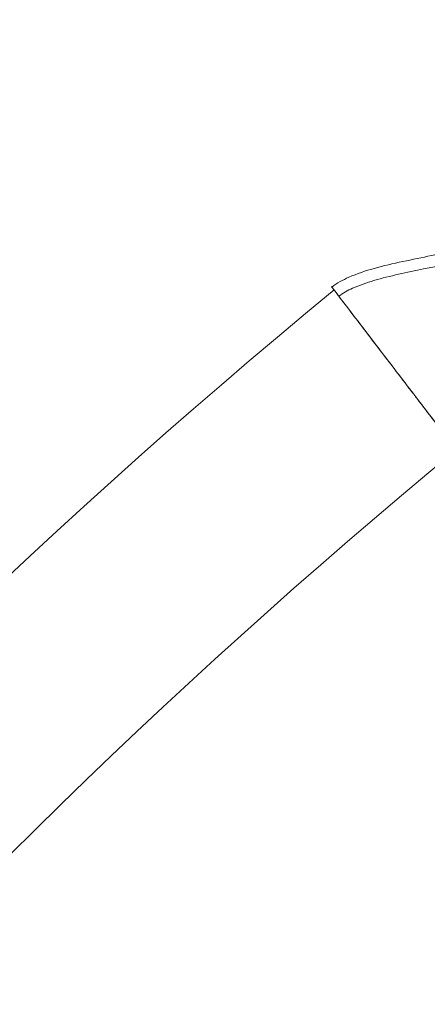
# Model space of a CAD drawing. Extents: x -235 to 422, y -522 to 0.
# Drawn here: x -74 to -69, y -346 to -334 of the extents above; entities that cross this region are included whole.
import ezdxf

# ---------------------------------------------------------------- set-up
doc = ezdxf.new("R2010")
doc.units = 0
doc.header["$MEASUREMENT"] = 0
doc.header["$PDMODE"] = 68
doc.header["$PDSIZE"] = 5
doc.styles.get("Standard").update_dxf_attribs({"font": 'Helvetica LT 57 Condensed_0.ttf'})
doc.dimstyles.new('FEET-METERS', dxfattribs={"dimtxt": 12, "dimasz": 7, "dimexe": 3, "dimexo": 3, "dimgap": 3, "dimtad": 0, "dimdec": 1, "dimzin": 3, "dimdsep": 46, "dimlunit": 4, "dimtxsty": 'Standard', "dimcen": 0.09, "dimadec": 0, "dimazin": 0, "dimtfac": 2, "dimtdec": 1, "dimtofl": 0, "dimtmove": 0, "dimatfit": 3, "dimfxl": 1, "dimfrac": 2, "dimtolj": 1, "dimtzin": 3, "dimarcsym": 0})

# ---------------------------------------------------------------- blocks, each defined once
blk = doc.blocks.new('*D268')
at = {"color": 0, "lineweight": -2, "transparency": 16777216}
for p, q in [((-172.769, -376.141), (-172.769, -165.79)), ((422.418, -317.902), (422.418, -165.79)), ((-165.769, -168.79), (76.805, -168.79)), ((415.418, -168.79), (178.973, -168.79))]:
    blk.add_line(p, q, dxfattribs=at)
at = {"color": 0, "lineweight": 0, "transparency": 16777216}
for points in [[(-165.769, -167.623), (-165.769, -169.956), (-172.769, -168.79)], [(415.418, -167.623), (415.418, -169.956), (422.418, -168.79)]]:
    blk.add_solid(points, dxfattribs=at)
at = {"layer": 'Defpoints', "color": 0, "lineweight": 0, "transparency": 16777216}
for p in [(-172.769, -168.79), (422.418, -320.902), (-172.769, -379.141)]:
    blk.add_point(p, dxfattribs=at)
at = {"color": 0, "lineweight": 0, "transparency": 16777216, "insert": (127.889, -168.79), "char_height": 12, "attachment_point": 5}
blk.add_mtext('\\A1;49\'-7" [15.1M]', dxfattribs=at)
blk = doc.blocks.new('*D269')
at = {"color": 0, "lineweight": -2, "transparency": 16777216}
for p, q in [((263.41, -201.719), (-205.887, -201.719)), ((-202.887, -208.719), (-202.887, -286.485)), ((-202.887, -459.959), (-202.887, -380.35)), ((-103.769, -466.959), (-205.887, -466.959))]:
    blk.add_line(p, q, dxfattribs=at)
at = {"color": 0, "lineweight": 0, "transparency": 16777216}
for points in [[(-204.054, -208.719), (-201.721, -208.719), (-202.887, -201.719)], [(-204.054, -459.959), (-201.721, -459.959), (-202.887, -466.959)]]:
    blk.add_solid(points, dxfattribs=at)
at = {"layer": 'Defpoints', "color": 0, "lineweight": 0, "transparency": 16777216}
for p in [(266.41, -201.719), (-202.887, -466.959), (-100.769, -466.959)]:
    blk.add_point(p, dxfattribs=at)
at = {"color": 0, "lineweight": 0, "transparency": 16777216, "insert": (-202.887, -333.418), "char_height": 12, "attachment_point": 5, "rotation": 90}
blk.add_mtext('\\A1;22\'-1" [6.7M]', dxfattribs=at)
blk = doc.blocks.new('new block')
at = {"color": 0, "linetype": 'Continuous', "lineweight": 0}
for radius, start, end in [(75.231, 129.41804, 170.58199), (72.9, 129.48411, 170.51592)]:
    blk.add_arc((-22.808, -395.434), radius, start, end, dxfattribs=at)
for points, knots in [([(-70.604, -337.282), (-70.544, -337.236), (-70.476, -337.199), (-70.312, -337.127), (-70.213, -337.094), (-69.895, -337.005), (-69.671, -336.964), (-69.297, -336.884), (-69.146, -336.85), (-68.887, -336.768), (-68.776, -336.726), (-68.659, -336.657), (-68.642, -336.646), (-68.619, -336.63), (-68.613, -336.626), (-68.604, -336.62), (-68.602, -336.618), (-68.599, -336.616), (-68.599, -336.616), (-68.598, -336.615), (-68.598, -336.615), (-68.598, -336.615), (-68.598, -336.615), (-68.598, -336.615), (-68.598, -336.615), (-68.598, -336.615), (-68.598, -336.615), (-68.598, -336.615), (-68.598, -336.615), (-68.598, -336.615)], [0, 0, 0, 0, 0.226939, 0.226939, 0.537537, 0.537537, 1.218985, 1.218985, 1.683734, 1.683734, 2.033692, 2.033692, 2.093997, 2.093997, 2.1166, 2.1166, 2.125076, 2.125076, 2.126665, 2.126665, 2.127368, 2.127368, 2.12772, 2.12772, 2.127808, 2.127808, 2.127829, 2.127829, 2.127851, 2.127851, 2.127851, 2.127851]), ([(-70.522, -337.388), (-70.474, -337.351), (-70.419, -337.321), (-70.284, -337.26), (-70.2, -337.231), (-69.927, -337.151), (-69.734, -337.113), (-69.371, -337.037), (-69.201, -337.002), (-68.864, -336.905), (-68.692, -336.844), (-68.546, -336.743)], [0, 0, 0, 0, 0.183729, 0.183729, 0.446448, 0.446448, 1.037203, 1.037203, 1.557866, 1.557866, 2.08931, 2.08931, 2.08931, 2.08931]), ([(-69.885, -338.223), (-69.97, -338.111), (-70.055, -338.001), (-70.223, -337.78), (-70.304, -337.674), (-70.443, -337.493), (-70.499, -337.419), (-70.579, -337.314), (-70.602, -337.284), (-70.607, -337.277), (-70.608, -337.277), (-70.608, -337.277)], [-5.525516, -5.525516, -5.525516, -5.525516, -5.10324, -5.10324, -4.63927, -4.63927, -4.175467, -4.175467, -3.711734, -3.711734, -3.651007, -3.651007, -3.651007, -3.651007]), ([(-70.608, -337.277), (-70.608, -337.277), (-70.607, -337.278), (-70.597, -337.29), (-70.571, -337.324), (-70.486, -337.436), (-70.427, -337.513), (-70.284, -337.7), (-70.202, -337.808), (-70.039, -338.021), (-69.962, -338.122), (-69.885, -338.223)], [3.20936, 3.20936, 3.20936, 3.20936, 3.309256, 3.309256, 3.773088, 3.773088, 4.237072, 4.237072, 4.701193, 4.701193, 5.083847, 5.083847, 5.083847, 5.083847]), ([(-69.498, -338.729), (-69.553, -338.657), (-69.615, -338.577), (-69.745, -338.405), (-69.814, -338.316), (-69.883, -338.225)], [-0.6818054, -0.6818054, -0.6818054, -0.6818054, -0.3409027, -0.3409027, 0, 0, 0, 0]), ([(-69.57, -338.636), (-69.598, -338.6), (-69.626, -338.563), (-69.728, -338.429), (-69.806, -338.327), (-69.883, -338.226)], [-0.5347967, -0.5347967, -0.5347967, -0.5347967, -0.3842639, -0.3842639, 0, 0, 0, 0]), ([(-69.163, -339.17), (-69.163, -339.17), (-69.164, -339.168), (-69.177, -339.151), (-69.204, -339.115), (-69.293, -338.999), (-69.352, -338.922), (-69.468, -338.769), (-69.518, -338.705), (-69.57, -338.636)], [3.603873, 3.603873, 3.603873, 3.603873, 3.729673, 3.729673, 4.193593, 4.193593, 4.651348, 4.651348, 4.940519, 4.940519, 4.940519, 4.940519]), ([(-69.244, -339.063), (-69.244, -339.063), (-69.246, -339.06), (-69.262, -339.038), (-69.291, -339.001), (-69.376, -338.89), (-69.432, -338.816), (-69.498, -338.729)], [-0.977496, -0.977496, -0.977496, -0.977496, -0.823088, -0.823088, -0.4115438, -0.4115438, 0, 0, 0, 0])]:
    blk.add_open_spline(points, degree=3, knots=knots, dxfattribs=at)
for points in [[(-69.883, -338.226), (-69.884, -338.225), (-69.885, -338.224), (-69.885, -338.223)], [(-69.883, -338.225), (-69.884, -338.225), (-69.884, -338.224), (-69.885, -338.223)]]:
    blk.add_open_spline(points, degree=3, dxfattribs=at)
blk = doc.blocks.new('b312480')
at = {"lineweight": 0}
blk.add_blockref('new block', (439.719, 361.197), dxfattribs=at)

msp = doc.modelspace()

# ---------------------------------------------------------------- block references
at = {"lineweight": 0}
msp.add_blockref('b312480', (-439.719, -361.197), dxfattribs=at)

# ---------------------------------------------------------------- dimensions: what is measured, and where the dimension line sits
dim = msp.add_linear_dim(base=(-172.769, -168.79), p1=(422.418, -320.902), p2=(-172.769, -379.141), dimstyle='FEET-METERS', dxfattribs=at)
dim.commit()
dim.dimension.update_dxf_attribs({"geometry": '*D268', "text_midpoint": (127.889, -168.79), "dimtype": 160})
dim = msp.add_linear_dim(base=(-202.887, -466.959), p1=(266.41, -201.719), p2=(-100.769, -466.959), angle=90, dimstyle='FEET-METERS', dxfattribs=at)
dim.commit()
dim.dimension.update_dxf_attribs({"geometry": '*D269', "text_midpoint": (-202.887, -333.418), "dimtype": 160})

doc.saveas('drawing.dxf')
